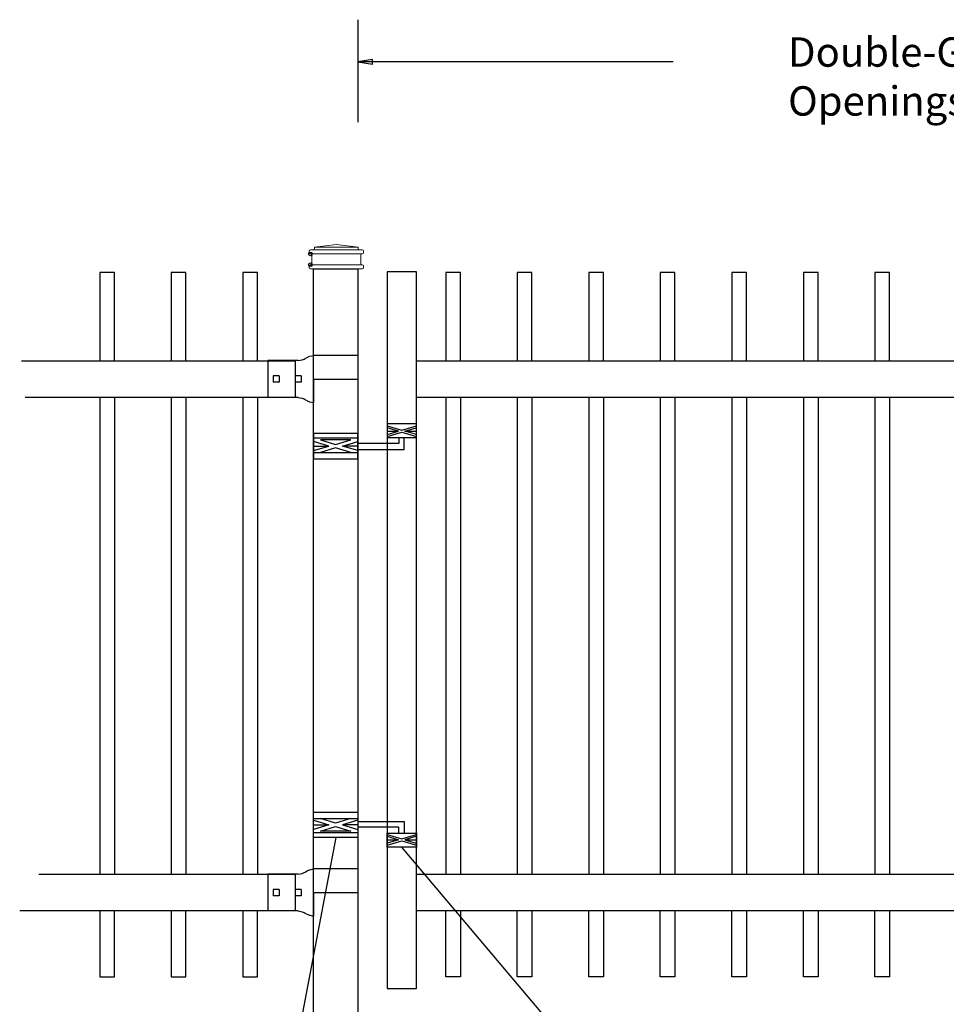
# Model space of a CAD drawing. Units: inches. Extents: x -35 to 520, y 429 to 795.
# Drawn here: x 18 to 81, y 538 to 605 of the extents above; entities that cross this region are included whole.
import ezdxf

# ---------------------------------------------------------------- set-up
doc = ezdxf.new("R2010")
doc.units = ezdxf.units.IN
doc.header["$MEASUREMENT"] = 0
for name, color, linetype in [('3D OBJECT 1', 250, 'Continuous'), ('DIMENSION 1', 250, 'Continuous'), ('GATE POST 1', 250, 'Continuous'), ('Layer 1', 250, 'Continuous'), ('PICKETS 1', 250, 'Continuous'), ('RAILS 1', 250, 'Continuous')]:
    doc.layers.add(name, color=color, linetype=linetype)
doc.styles.get("Standard").update_dxf_attribs({"font": 'Verdana.ttf'})

# ---------------------------------------------------------------- blocks, each defined once
blk = doc.blocks.new('post')
at = {"layer": 'GATE POST 1', "color": 250}
blk.add_lwpolyline([(283.405, 1080.807), (283.405, 1133.718), (286.405, 1133.718), (286.405, 1080.8)], dxfattribs=at)
at = {"layer": 'Layer 1', "color": 250, "lineweight": 20}
for points in [[(284.95, 1135.392), (284.95, 1135.392), (283.462, 1135.206), (283.462, 1135.206)], [(284.95, 1135.392), (284.95, 1135.392), (286.438, 1135.206), (286.438, 1135.206)], [(283.183, 1135.02), (283.131, 1135.02), (283.09, 1134.978), (283.09, 1134.927)], [(283.09, 1134.927), (283.09, 1134.927), (283.09, 1134.834), (283.09, 1134.834)], [(283.09, 1134.834), (283.09, 1134.782), (283.132, 1134.741), (283.183, 1134.741)], [(283.183, 1135.02), (283.183, 1135.02), (283.369, 1135.02), (283.369, 1135.02)], [(283.183, 1134.741), (283.183, 1134.741), (286.718, 1134.741), (286.718, 1134.741)], [(283.276, 1134.648), (283.276, 1134.7), (283.235, 1134.741), (283.183, 1134.741)], [(283.276, 1134.648), (283.276, 1134.648), (283.276, 1134.09), (283.276, 1134.09)], [(283.369, 1135.02), (283.42, 1135.02), (283.462, 1135.062), (283.462, 1135.113)], [(283.369, 1135.02), (283.369, 1135.02), (286.532, 1135.02), (286.532, 1135.02)], [(283.462, 1135.206), (283.462, 1135.206), (286.438, 1135.206), (286.438, 1135.206)], [(283.462, 1135.206), (283.462, 1135.206), (283.462, 1135.113), (283.462, 1135.113)], [(286.438, 1135.206), (286.438, 1135.206), (286.438, 1135.113), (286.438, 1135.113)], [(286.438, 1135.113), (286.438, 1135.061), (286.48, 1135.02), (286.531, 1135.02)], [(286.531, 1135.02), (286.531, 1135.02), (286.717, 1135.02), (286.717, 1135.02)], [(286.717, 1134.741), (286.666, 1134.741), (286.624, 1134.699), (286.624, 1134.648)], [(286.624, 1134.648), (286.624, 1134.648), (286.624, 1134.09), (286.624, 1134.09)], [(286.81, 1134.927), (286.81, 1134.979), (286.769, 1135.02), (286.717, 1135.02)], [(286.717, 1134.741), (286.769, 1134.741), (286.81, 1134.783), (286.81, 1134.834)], [(286.81, 1134.927), (286.81, 1134.927), (286.81, 1134.834), (286.81, 1134.834)], [(283.183, 1133.997), (283.131, 1133.997), (283.09, 1133.955), (283.09, 1133.904)], [(283.183, 1133.997), (283.235, 1133.997), (283.276, 1134.039), (283.276, 1134.09)], [(283.183, 1133.997), (283.183, 1133.997), (286.718, 1133.997), (286.718, 1133.997)], [(286.624, 1134.09), (286.624, 1134.038), (286.666, 1133.997), (286.717, 1133.997)], [(286.81, 1133.904), (286.81, 1133.956), (286.769, 1133.997), (286.717, 1133.997)], [(283.09, 1133.904), (283.09, 1133.904), (283.09, 1133.811), (283.09, 1133.811)], [(283.09, 1133.811), (283.09, 1133.759), (283.132, 1133.718), (283.183, 1133.718)], [(283.183, 1133.718), (283.183, 1133.718), (286.718, 1133.718), (286.718, 1133.718)], [(283.462, 1133.718), (283.462, 1133.718), (286.438, 1133.718), (286.438, 1133.718)], [(286.717, 1133.718), (286.769, 1133.718), (286.81, 1133.76), (286.81, 1133.811)], [(286.81, 1133.904), (286.81, 1133.904), (286.81, 1133.811), (286.81, 1133.811)]]:
    blk.add_open_spline(points, degree=3, dxfattribs=at)
at = {"layer": 'Layer 1', "color": 250}
for points in [[(283.183, 1134.741), (283.183, 1134.741), (283.307, 1134.741), (283.307, 1134.741), (283.307, 1134.809), (283.251, 1134.865), (283.183, 1134.865), (283.115, 1134.865), (283.059, 1134.809), (283.059, 1134.741), (283.059, 1134.673), (283.115, 1134.617), (283.183, 1134.617), (283.251, 1134.617), (283.307, 1134.673), (283.307, 1134.741), (283.307, 1134.741), (283.183, 1134.741), (283.183, 1134.741)], [(283.183, 1133.997), (283.183, 1133.997), (283.307, 1133.997), (283.307, 1133.997), (283.307, 1134.065), (283.251, 1134.121), (283.183, 1134.121), (283.115, 1134.121), (283.059, 1134.065), (283.059, 1133.997), (283.059, 1133.929), (283.115, 1133.873), (283.183, 1133.873), (283.251, 1133.873), (283.307, 1133.929), (283.307, 1133.997), (283.307, 1133.997), (283.183, 1133.997), (283.183, 1133.997)]]:
    blk.add_open_spline(points, degree=3, knots=[0, 0, 0, 0, 0.166667, 0.166667, 0.166667, 0.333333, 0.333333, 0.333333, 0.5, 0.5, 0.5, 0.666667, 0.666667, 0.666667, 0.833333, 0.833333, 0.833333, 1, 1, 1, 1], dxfattribs=at)
blk = doc.blocks.new('H FOR PRESTONE')
at = {"layer": '3D OBJECT 1', "color": 250}
for p, q in [((95.095, 710.583), (96.132, 710.272)), ((96.594, 710.392), (95.557, 710.703)), ((97.631, 710.703), (96.594, 710.392)), ((98.095, 710.583), (97.058, 710.272)), ((96.132, 710.272), (95.095, 709.96)), ((95.095, 710.272), (96.132, 710.272)), ((95.557, 709.84), (96.594, 710.152)), ((96.594, 710.152), (97.631, 709.84)), ((97.058, 710.272), (98.095, 709.96)), ((98.095, 710.272), (97.058, 710.272)), ((98.095, 710.509), (101.263, 710.509)), ((100.902, 710.103), (98.095, 710.103)), ((100.902, 709.696), (100.902, 710.103)), ((101.263, 710.509), (101.263, 709.696)), ((97.631, 709.84), (95.557, 709.84)), ((100.095, 709.618), (101.093, 709.319)), ((100.095, 709.488), (100.875, 709.254)), ((100.875, 709.254), (100.095, 709.02)), ((100.095, 709.254), (100.875, 709.254)), ((101.093, 709.319), (102.095, 709.62)), ((102.095, 709.489), (101.31, 709.254)), ((101.31, 709.254), (102.095, 709.254)), ((101.31, 709.254), (102.091, 709.02)), ((100.095, 708.889), (101.093, 709.189)), ((101.093, 709.189), (102.095, 708.888))]:
    blk.add_line(p, q, dxfattribs=at)
for points in [[(95.095, 711.134), (98.095, 711.134), (98.095, 709.409), (95.095, 709.409)], [(95.095, 710.703), (98.095, 710.703), (98.095, 709.725), (95.095, 709.725)], [(100.095, 709.696), (102.095, 709.696), (102.095, 708.758), (100.095, 708.758)]]:
    blk.add_lwpolyline(points, close=True, dxfattribs=at)
blk = doc.blocks.new('R FOR PRESTONE')
for p, q in [((161.514, 732.554), (161.242, 732.616)), ((161.69, 732.481), (161.515, 732.554)), ((161.795, 732.419), (161.695, 732.479)), ((161.795, 732.419), (161.82, 732.404)), ((161.894, 732.367), (161.82, 732.404)), ((162.022, 732.316), (161.894, 732.367)), ((162.295, 732.254), (162.022, 732.316)), ((162.022, 732.316), (162.022, 732.316)), ((164.373, 729.755), (164.373, 732.255)), ((161.241, 731.005), (158.241, 731.005)), ((161.514, 729.455), (161.242, 729.393)), ((161.69, 729.528), (161.515, 729.455)), ((161.795, 729.59), (161.695, 729.53)), ((161.795, 729.59), (161.82, 729.605)), ((161.894, 729.642), (161.82, 729.605)), ((162.022, 729.693), (161.894, 729.642)), ((162.295, 729.755), (162.022, 729.693)), ((162.022, 729.693), (162.022, 729.693))]:
    blk.add_line(p, q)
at = {"layer": 'Layer 1', "color": 250, "lineweight": 25}
for points in [[(161.241, 732.616), (161.241, 731.005)], [(162.295, 732.255), (164.374, 732.255)], [(164.373, 730.222), (164.373, 731.788)], [(158.241, 729.393), (158.241, 731.005)], [(162.085, 730.794), (162.085, 731.216)], [(162.085, 731.216), (162.506, 731.216)], [(162.085, 730.794), (162.506, 730.794)], [(162.506, 730.794), (162.506, 731.216)], [(162.506, 730.794), (162.506, 731.216)], [(163.59, 730.794), (163.59, 731.216)], [(163.59, 731.216), (164.012, 731.216)], [(163.59, 730.794), (164.012, 730.794)], [(164.012, 730.794), (164.012, 731.216)], [(158.241, 729.393), (161.241, 729.393)], [(162.295, 729.755), (164.374, 729.755)]]:
    blk.add_lwpolyline(points, dxfattribs=at)

msp = doc.modelspace()

# ---------------------------------------------------------------- linework, layer by layer
for p, q in [((41.301, 604.936), (41.301, 597.958)), ((37.037, 581.699), (37.037, 579.199)), ((23.723, 579.2), (23.723, 546.7)), ((28.598, 579.2), (28.598, 546.7)), ((33.473, 579.2), (33.473, 546.7)), ((48.301, 579.199), (48.301, 546.699)), ((53.176, 579.199), (53.176, 546.699)), ((58.051, 579.199), (58.051, 546.699)), ((62.926, 579.199), (62.926, 546.699)), ((67.801, 579.199), (67.801, 546.699)), ((72.676, 579.199), (72.676, 546.699)), ((77.551, 579.199), (77.551, 546.699)), ((37.036, 546.699), (37.036, 544.199))]:
    msp.add_line(p, q)
for points in [[(24.723, 581.7), (24.723, 587.7), (23.723, 587.7), (23.723, 581.7)], [(29.598, 581.7), (29.598, 587.7), (28.598, 587.7), (28.598, 581.7)], [(34.473, 581.7), (34.473, 587.7), (33.473, 587.7), (33.473, 581.7)], [(48.301, 581.699), (48.301, 587.699), (47.301, 587.699), (47.301, 581.699)], [(53.176, 581.699), (53.176, 587.699), (52.176, 587.699), (52.176, 581.699)], [(58.051, 581.699), (58.051, 587.699), (57.051, 587.699), (57.051, 581.699)], [(62.926, 581.699), (62.926, 587.699), (61.926, 587.699), (61.926, 581.699)], [(67.801, 581.699), (67.801, 587.699), (66.801, 587.699), (66.801, 581.699)], [(72.676, 581.699), (72.676, 587.699), (71.676, 587.699), (71.676, 581.699)], [(77.551, 581.699), (77.551, 587.699), (76.551, 587.699), (76.551, 581.699)], [(23.723, 544.2), (23.723, 539.7), (24.723, 539.7), (24.723, 544.2)], [(28.598, 544.2), (28.598, 539.701), (29.598, 539.701), (29.598, 544.2)], [(33.473, 544.2), (33.473, 539.7), (34.473, 539.7), (34.473, 544.2)], [(48.301, 544.199), (48.301, 539.7), (47.301, 539.7), (47.301, 544.199)], [(48.301, 544.69), (48.301, 544.678)], [(53.176, 544.199), (53.176, 539.701), (52.176, 539.701), (52.176, 544.199)], [(58.051, 544.199), (58.051, 539.7), (57.051, 539.7), (57.051, 544.199)], [(62.926, 544.199), (62.926, 539.701), (61.926, 539.701), (61.926, 544.199)], [(67.801, 544.199), (67.801, 539.7), (66.801, 539.7), (66.801, 544.199)], [(72.676, 544.199), (72.676, 539.701), (71.676, 539.701), (71.676, 544.199)], [(77.551, 544.199), (77.551, 539.7), (76.551, 539.7), (76.551, 544.199)]]:
    msp.add_lwpolyline(points)
msp.add_lwpolyline([(43.301, 538.905), (45.301, 538.905), (45.301, 587.764), (43.301, 587.764)], close=True)
at = {"layer": '3D OBJECT 1', "color": 250}
for p, q in [((39.801, 549.205), (33.524, 516.003)), ((71.817, 516.003), (44.301, 548.554))]:
    msp.add_line(p, q, dxfattribs=at)
at = {"layer": 'DIMENSION 1', "color": 250}
for p, q in [((62.807, 602.064), (41.301, 602.064)), ((42.302, 602.231), (41.302, 602.064)), ((41.302, 602.064), (42.302, 601.898)), ((42.302, 601.898), (42.302, 602.231))]:
    msp.add_line(p, q, dxfattribs=at)
at = {"layer": 'PICKETS 1'}
for points in [[(24.723, 579.2), (24.723, 546.7)], [(29.598, 579.2), (29.598, 546.7)], [(34.473, 579.2), (34.473, 546.7)], [(47.301, 579.199), (47.301, 546.699)], [(52.176, 579.199), (52.176, 546.699)], [(57.051, 579.199), (57.051, 546.699)], [(61.926, 579.199), (61.926, 546.699)], [(66.801, 579.199), (66.801, 546.699)], [(71.676, 579.199), (71.676, 546.699)], [(76.551, 579.199), (76.551, 546.699)]]:
    msp.add_lwpolyline(points, dxfattribs=at)
at = {"layer": 'RAILS 1', "color": 250}
for p, q in [((18.383, 581.699), (37.037, 581.699)), ((37.037, 579.199), (18.639, 579.199)), ((19.575, 546.699), (37.036, 546.699)), ((37.036, 544.199), (18.265, 544.199))]:
    msp.add_line(p, q, dxfattribs=at)
for points in [[(45.301, 581.699), (89.302, 581.699), (89.302, 579.199), (45.301, 579.199)], [(45.301, 546.699), (89.302, 546.699), (89.302, 544.199), (45.301, 544.199)]]:
    msp.add_lwpolyline(points, close=True, dxfattribs=at)

# ---------------------------------------------------------------- block references
for name, p in [('post', (-245.104, -545.765)), ('H FOR PRESTONE', (-56.794, -160.204))]:
    msp.add_blockref(name, p)
at = {"rotation": 179.9942629860012}
for p in [(199.616, 1311.438), (199.616, 1276.438)]:
    msp.add_blockref('R FOR PRESTONE', p, dxfattribs=at)
at = {"xscale": -1, "rotation": 180}
msp.add_blockref('H FOR PRESTONE', (-56.794, 1286.149), dxfattribs=at)

# ---------------------------------------------------------------- texts
at = {"layer": 'DIMENSION 1', "color": 250, "insert": (70.635, 603.732), "char_height": 2, "attachment_point": 1}
msp.add_mtext_dynamic_manual_height_columns('\\A1;\\pxql;{\\fVerdana|b1|i1|c0|p0;Double-Gates\\POpenings as required 74"-240"}', width=62.27047, gutter_width=1, heights=[14.597], dxfattribs=at)

doc.saveas('drawing.dxf')
